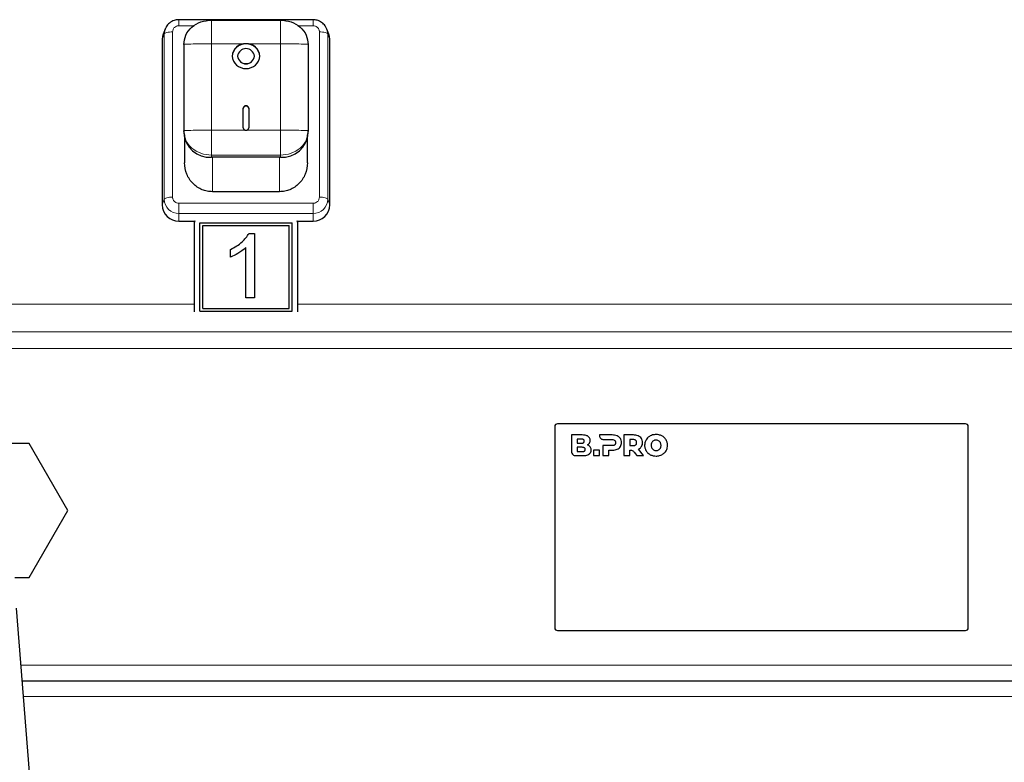
# Model space of a CAD drawing. Units: millimetres. Extents: x 0 to 210, y 0 to 297.
# Drawn here: x 156 to 165, y 248 to 255 of the extents above; entities that cross this region are included whole.
import ezdxf

# ---------------------------------------------------------------- set-up
doc = ezdxf.new("R2010")
doc.units = ezdxf.units.MM

msp = doc.modelspace()

# ---------------------------------------------------------------- linework, layer by layer
at = {"color": 7, "linetype": 'Continuous', "lineweight": 25}
for p, q in [((158.33132, 255.0104), (157.13116, 255.0104)), ((157.13123, 255.00914), (157.13123, 255.00915)), ((157.42373, 255.00727), (158.03873, 255.00727)), ((158.03873, 255.00313), (157.42373, 255.00313)), ((158.33123, 255.00913), (158.33123, 255.00915)), ((157.00752, 254.92617), (156.99039, 254.8813)), ((158.47206, 254.8813), (158.45493, 254.92617)), ((156.98123, 254.83172), (156.98123, 253.35287)), ((157.17373, 254.78904), (157.17373, 254.0165)), ((158.28873, 254.78904), (158.28873, 254.0165)), ((158.48123, 253.35287), (158.48123, 254.83172)), ((157.65623, 254.6848), (157.65623, 254.68236)), ((157.80623, 254.68236), (157.80623, 254.6848)), ((157.70623, 254.0432), (157.70623, 254.21779)), ((157.75623, 254.21779), (157.75623, 254.0432)), ((157.18325, 253.97469), (157.17373, 254.0165)), ((157.17373, 254.0165), (157.17373, 253.99699)), ((158.28873, 254.0165), (158.2792, 253.97469)), ((158.28873, 253.99699), (158.28873, 254.0165)), ((157.18123, 253.94393), (157.18123, 253.73103)), ((158.28123, 253.73103), (158.28123, 253.94393)), ((158.03873, 253.77876), (157.42373, 253.77876)), ((158.03123, 253.47099), (157.43123, 253.47099)), ((157.13123, 253.20882), (157.27137, 253.20882)), ((158.19108, 253.20882), (158.33123, 253.20882)), ((157.26873, 253.19341), (157.26873, 252.40117)), ((157.31873, 253.19264), (158.14373, 253.19264)), ((157.31873, 252.40194), (157.31873, 253.19264)), ((157.31873, 253.19263), (158.14373, 253.19263)), ((157.34373, 253.16868), (158.11873, 253.16868)), ((157.34373, 252.4259), (157.34373, 253.16868)), ((158.11873, 252.4259), (158.11873, 253.16868)), ((158.14373, 252.40194), (158.14373, 253.19264)), ((158.19373, 252.40117), (158.19373, 253.19341)), ((157.75863, 253.09811), (157.80815, 253.09811)), ((157.75863, 253.09809), (157.75863, 253.09811)), ((157.75863, 253.09809), (157.80815, 253.09809)), ((157.80815, 253.09811), (157.80815, 252.52193)), ((157.59276, 252.88597), (157.59276, 252.95406)), ((157.73123, 252.52193), (157.73123, 252.97091)), ((157.80815, 252.52193), (157.73123, 252.52193)), ((157.34373, 252.4259), (158.11873, 252.4259)), ((157.34373, 252.42589), (157.34373, 252.4259)), ((157.34373, 252.42589), (158.11873, 252.42589)), ((158.11873, 252.42589), (158.11873, 252.4259)), ((157.26873, 252.40117), (157.26889, 252.39733)), ((157.26873, 252.40117), (157.26873, 252.40101)), ((157.31873, 252.40194), (158.14373, 252.40194)), ((158.19357, 252.39733), (158.19373, 252.40117)), ((158.19373, 252.40117), (158.19373, 252.40101)), ((160.49373, 251.36943), (160.49373, 249.56943)), ((164.16873, 251.39443), (160.51873, 251.39443)), ((164.19373, 249.56943), (164.19373, 251.36943)), ((160.73834, 251.29443), (160.64373, 251.29443)), ((160.64373, 251.29443), (160.64373, 251.14623)), ((160.89371, 251.29443), (160.89369, 251.29004)), ((161.0089, 251.29443), (160.89371, 251.29443)), ((161.11274, 251.29443), (161.11274, 251.10943)), ((161.19731, 251.29443), (161.11274, 251.29443)), ((155.79014, 251.21859), (155.09731, 251.21859)), ((156.13655, 250.61859), (155.79014, 251.21859)), ((160.69548, 251.18396), (160.69548, 251.14642)), ((160.74038, 251.18396), (160.69548, 251.18396)), ((160.73147, 251.25757), (160.69553, 251.25757)), ((160.69553, 251.25757), (160.69553, 251.22003)), ((160.69553, 251.22003), (160.73147, 251.22003)), ((160.92433, 251.19903), (160.92433, 251.10943)), ((161.00574, 251.19903), (160.92433, 251.19903)), ((160.93049, 251.25324), (161.00574, 251.2532)), ((161.16507, 251.25321), (161.16507, 251.19903)), ((161.19414, 251.25321), (161.16507, 251.25321)), ((161.16507, 251.19903), (161.19414, 251.19903)), ((160.68052, 251.10943), (160.74363, 251.10943)), ((160.69548, 251.14642), (160.74038, 251.14642)), ((160.84194, 251.1578), (160.84194, 251.10943)), ((160.89427, 251.1578), (160.84194, 251.1578)), ((160.84194, 251.10943), (160.89427, 251.10943)), ((160.89427, 251.10943), (160.89427, 251.1578)), ((160.92433, 251.10943), (160.97666, 251.10943)), ((160.97666, 251.1578), (161.0089, 251.1578)), ((160.97666, 251.10943), (160.97666, 251.1578)), ((161.11274, 251.10943), (161.16507, 251.10943)), ((161.16507, 251.10943), (161.16507, 251.15802)), ((161.2125, 251.12987), (161.22717, 251.10943)), ((161.22717, 251.10943), (161.2888, 251.10943)), ((161.2888, 251.10943), (161.2433, 251.16758)), ((155.79014, 250.01859), (156.13655, 250.61859)), ((155.66223, 250.01859), (155.79014, 250.01859)), ((155.91057, 246.78442), (155.67896, 249.74369)), ((160.51873, 249.54443), (164.16873, 249.54443)), ((155.72984, 249.09359), (176.67973, 249.09359))]:
    msp.add_line(p, q, dxfattribs=at)
at = {"color": 8, "linetype": 'Continuous', "lineweight": 18}
for p, q in [((156.99947, 254.88262), (156.98123, 254.83172)), ((156.99947, 253.40377), (156.99947, 254.88262)), ((157.0741, 253.42261), (157.0741, 254.90147)), ((157.13123, 254.95632), (157.26919, 254.95632)), ((158.19326, 254.95632), (158.33123, 254.95632)), ((158.38835, 254.90147), (158.38835, 253.42261)), ((158.46298, 254.88262), (158.46298, 253.40377)), ((158.46298, 254.88262), (158.48123, 254.83172)), ((157.42373, 254.79392), (157.42373, 254.02138)), ((157.73123, 254.79392), (157.42373, 254.79392)), ((158.03873, 254.79392), (157.73123, 254.79392)), ((158.03873, 254.02138), (158.03873, 254.79392)), ((157.42373, 254.02138), (157.73123, 254.02138)), ((157.73123, 254.02138), (158.03873, 254.02138)), ((158.03873, 253.79827), (157.42373, 253.79827)), ((157.42373, 253.77876), (157.42373, 253.79827)), ((157.43123, 253.47099), (157.43123, 253.77876)), ((158.03123, 253.47099), (158.03123, 253.77876)), ((158.03873, 253.77876), (158.03873, 253.79827)), ((156.98123, 253.35287), (156.99947, 253.40377)), ((158.46298, 253.40377), (158.48123, 253.35287)), ((158.33123, 253.36776), (157.13123, 253.36776)), ((158.33123, 253.27725), (157.13123, 253.27725)), ((157.13123, 253.27725), (157.13123, 253.20882)), ((158.33123, 253.27725), (158.33123, 253.20882)), ((157.26873, 252.46367), (150.47831, 252.46367)), ((166.46873, 252.46367), (158.19373, 252.46367)), ((174.24236, 252.21639), (150.44509, 252.21639)), ((150.44509, 252.06941), (174.24236, 252.06941)), ((155.71889, 249.23359), (176.57837, 249.23359)), ((176.76923, 248.95359), (155.7408, 248.95359))]:
    msp.add_line(p, q, dxfattribs=at)
at = {"color": 7, "linetype": 'Continuous', "lineweight": 25, "flags": 128}
for points in [[(156.99039, 254.8813), (156.98411, 254.85982), (156.98122, 254.83172)], [(158.48123, 254.83172), (158.47834, 254.85982), (158.47206, 254.8813)], [(157.27208, 253.2107), (157.26969, 253.20278), (157.26873, 253.19341)], [(158.19373, 253.19341), (158.19276, 253.20278), (158.19037, 253.2107)]]:
    msp.add_lwpolyline(points, dxfattribs=at)
at = {"color": 7, "linetype": 'Continuous', "lineweight": 25}
for centre, radius, start, end in [((157.12199, 254.8825), 0.12252, 154.097589, 179.94119), ((158.34053, 254.88251), 0.12245, 0.053293, 24.274719), ((157.73123, 254.66865), 0.12575, 6.260774, 173.739226), ((157.72379, 254.67628), 0.11787, 86.382193, 175.854659), ((157.73866, 254.67628), 0.11787, 4.145341, 93.617807), ((157.73123, 254.67657), 0.07545, 6.260774, 173.739226), ((157.73123, 254.69851), 0.12575, 186.260774, 353.739226), ((157.73123, 254.69303), 0.07545, 186.260774, 353.739226), ((157.73123, 254.69059), 0.07545, 186.260774, 353.739226), ((157.73123, 254.21504), 0.02515, 6.260774, 173.739226), ((157.73123, 254.2126), 0.02515, 6.260774, 173.739226), ((157.40885, 254.01403), 0.23574, 184.145341, 273.617807), ((157.72974, 254.04491), 0.02357, 184.145341, 273.617807), ((157.73271, 254.04491), 0.02357, 266.382193, 355.854659), ((158.0536, 254.01403), 0.23574, 266.382193, 355.854659), ((157.12831, 253.3559), 0.14711, 181.183891, 271.136877), ((158.33414, 253.3559), 0.14711, 268.863123, 358.816109), ((160.51873, 251.36943), 0.025, 90, 180), ((164.16873, 251.36943), 0.025, 0, 90), ((160.51873, 249.56943), 0.025, 180, 270), ((164.16873, 249.56943), 0.025, 270, 0)]:
    msp.add_arc(centre, radius, start, end, dxfattribs=at)
at = {"color": 8, "linetype": 'Continuous', "lineweight": 18}
for centre, start, end in [((157.12866, 253.40644), 181.18389, 271.136877), ((158.33379, 253.40644), 268.863123, 358.81611)]:
    msp.add_arc(centre, 0.12922, start, end, dxfattribs=at)
at = {"color": 7, "linetype": 'Continuous', "lineweight": 25}
for points, knots in [([(157.13244, 255.01039), (157.12096, 255.00965), (157.09405, 255.00789), (157.05531, 254.9894), (157.0254, 254.96342), (157.01658, 254.94224), (157.01369, 254.9353)], [0, 0, 0, 0, 0.2298568, 0.5385755, 0.8489196, 1, 1, 1, 1]), ([(158.4504, 254.93209), (158.44724, 254.93982), (158.43844, 254.96139), (158.40921, 254.98789), (158.37052, 255.00745), (158.34271, 255.00947), (158.33001, 255.01039)], [0, 0, 0, 0, 0.163666, 0.4571198, 0.7518997, 1, 1, 1, 1]), ([(157.43123, 253.47099), (157.4156, 253.47188), (157.38392, 253.47369), (157.32199, 253.49307), (157.25212, 253.54039), (157.19296, 253.62703), (157.1852, 253.69583), (157.18123, 253.73103)], [0, 0, 0, 0, 0.1149616, 0.2331087, 0.4751379, 0.7314597, 1, 1, 1, 1]), ([(158.28123, 253.73103), (158.27725, 253.69584), (158.26949, 253.62704), (158.21034, 253.5404), (158.14047, 253.49307), (158.07854, 253.4737), (158.04685, 253.47188), (158.03123, 253.47099)], [0, 0, 0, 0, 0.2685024, 0.5248256, 0.7668579, 0.8850252, 1, 1, 1, 1]), ([(157.59276, 252.95406), (157.6302, 252.97438), (157.69699, 253.01063), (157.73981, 253.0714), (157.75863, 253.09811)], [0, 0, 0, 0, 0.56042743, 1, 1, 1, 1]), ([(157.59276, 252.95405), (157.6302, 252.97437), (157.69699, 253.01062), (157.73981, 253.07138), (157.75863, 253.09809)], [0, 0, 0, 0, 0.5604274, 1, 1, 1, 1]), ([(157.73123, 252.97091), (157.70745, 252.9519), (157.66497, 252.91794), (157.61484, 252.89574), (157.59276, 252.88597)], [0, 0, 0, 0, 0.5596859, 1, 1, 1, 1]), ([(160.79225, 251.28192), (160.78844, 251.28416), (160.78033, 251.28893), (160.76198, 251.29358), (160.74768, 251.2941), (160.73834, 251.29443)], [0, 0, 0, 0, 0.2357453, 0.5011852, 1, 1, 1, 1]), ([(160.81076, 251.24607), (160.81049, 251.25004), (160.80997, 251.25782), (160.80457, 251.27108), (160.79697, 251.27777), (160.79225, 251.28192)], [0, 0, 0, 0, 0.28480482, 0.55678233, 1, 1, 1, 1]), ([(160.89369, 251.29004), (160.89441, 251.28471), (160.89585, 251.27409), (160.90549, 251.26215), (160.91747, 251.25462), (160.92609, 251.2537), (160.93049, 251.25324)], [0, 0, 0, 0, 0.2765435, 0.5518969, 0.771469, 1, 1, 1, 1]), ([(161.05251, 251.28611), (161.04499, 251.28878), (161.03087, 251.2938), (161.0159, 251.29423), (161.0089, 251.29443)], [0, 0, 0, 0, 0.5322967, 1, 1, 1, 1]), ([(161.08106, 251.26232), (161.07676, 251.26777), (161.0689, 251.27773), (161.05763, 251.28349), (161.05251, 251.28611)], [0, 0, 0, 0, 0.5462475, 1, 1, 1, 1]), ([(161.24092, 251.28611), (161.2334, 251.28878), (161.21928, 251.2938), (161.20431, 251.29423), (161.19731, 251.29443)], [0, 0, 0, 0, 0.5323587, 1, 1, 1, 1]), ([(161.26946, 251.26232), (161.26516, 251.26777), (161.2573, 251.27773), (161.24603, 251.2835), (161.24092, 251.28611)], [0, 0, 0, 0, 0.5462899, 1, 1, 1, 1]), ([(161.34785, 251.28571), (161.33966, 251.2806), (161.32511, 251.27153), (161.31538, 251.25749), (161.31112, 251.25135)], [0, 0, 0, 0, 0.5629691, 1, 1, 1, 1]), ([(161.40058, 251.29813), (161.39007, 251.29755), (161.3717, 251.29653), (161.355, 251.28895), (161.34785, 251.28571)], [0, 0, 0, 0, 0.5722255, 1, 1, 1, 1]), ([(161.45331, 251.28571), (161.4441, 251.2897), (161.42723, 251.297), (161.4089, 251.29778), (161.40058, 251.29813)], [0, 0, 0, 0, 0.5459166, 1, 1, 1, 1]), ([(161.49005, 251.25135), (161.48449, 251.25907), (161.47447, 251.27298), (161.45983, 251.28179), (161.45331, 251.28571)], [0, 0, 0, 0, 0.554903, 1, 1, 1, 1]), ([(160.7579, 251.23893), (160.75775, 251.241), (160.75745, 251.24497), (160.75444, 251.25031), (160.74913, 251.25451), (160.74118, 251.25717), (160.73494, 251.25743), (160.73147, 251.25757)], [0, 0, 0, 0, 0.1685269, 0.3243425, 0.4877171, 0.7150483, 1, 1, 1, 1]), ([(160.73147, 251.22003), (160.73446, 251.22014), (160.73993, 251.22034), (160.74729, 251.22238), (160.75319, 251.22597), (160.75729, 251.23175), (160.75769, 251.23648), (160.7579, 251.23893)], [0, 0, 0, 0, 0.2447453, 0.4466901, 0.6174026, 0.8017922, 1, 1, 1, 1]), ([(160.76681, 251.16532), (160.76666, 251.16738), (160.76636, 251.17135), (160.76335, 251.1767), (160.75804, 251.18089), (160.75009, 251.18356), (160.74385, 251.18382), (160.74038, 251.18396)], [0, 0, 0, 0, 0.1685269, 0.3243425, 0.4877171, 0.7150483, 1, 1, 1, 1]), ([(160.78591, 251.20533), (160.79005, 251.2079), (160.79731, 251.21241), (160.80218, 251.2194), (160.80428, 251.22241)], [0, 0, 0, 0, 0.5689531, 1, 1, 1, 1]), ([(160.81076, 251.18858), (160.80692, 251.19257), (160.79982, 251.19996), (160.79029, 251.20364), (160.78591, 251.20533)], [0, 0, 0, 0, 0.5405307, 1, 1, 1, 1]), ([(160.80428, 251.22241), (160.80636, 251.22651), (160.81014, 251.23398), (160.81057, 251.24231), (160.81076, 251.24607)], [0, 0, 0, 0, 0.5492363, 1, 1, 1, 1]), ([(160.81974, 251.16017), (160.81933, 251.16606), (160.81861, 251.17631), (160.8131, 251.18492), (160.81076, 251.18858)], [0, 0, 0, 0, 0.5741439, 1, 1, 1, 1]), ([(161.00574, 251.2532), (161.01111, 251.25301), (161.01992, 251.2527), (161.02721, 251.24793), (161.03005, 251.24607)], [0, 0, 0, 0, 0.6106606, 1, 1, 1, 1]), ([(161.03005, 251.20603), (161.02836, 251.20482), (161.02481, 251.20227), (161.01652, 251.19955), (161.00999, 251.19923), (161.00574, 251.19903)], [0, 0, 0, 0, 0.2409072, 0.5064103, 1, 1, 1, 1]), ([(161.03005, 251.24607), (161.03145, 251.24465), (161.03426, 251.24181), (161.03758, 251.23497), (161.03798, 251.22947), (161.03824, 251.22598)], [0, 0, 0, 0, 0.26638469, 0.53457875, 1, 1, 1, 1]), ([(161.03824, 251.22598), (161.03813, 251.22371), (161.03791, 251.21939), (161.03568, 251.21216), (161.03216, 251.20832), (161.03005, 251.20603)], [0, 0, 0, 0, 0.3070593, 0.5846216, 1, 1, 1, 1]), ([(161.05251, 251.16612), (161.05892, 251.16952), (161.07013, 251.17544), (161.07778, 251.18548), (161.08106, 251.18977)], [0, 0, 0, 0, 0.5720152, 1, 1, 1, 1]), ([(161.0911, 251.22598), (161.09064, 251.23339), (161.08984, 251.24627), (161.08368, 251.25753), (161.08106, 251.26232)], [0, 0, 0, 0, 0.574993, 1, 1, 1, 1]), ([(161.08106, 251.18977), (161.08428, 251.19594), (161.09023, 251.20732), (161.09083, 251.22012), (161.0911, 251.22598)], [0, 0, 0, 0, 0.5415816, 1, 1, 1, 1]), ([(161.21845, 251.24607), (161.21677, 251.24731), (161.21323, 251.2499), (161.20494, 251.25268), (161.19839, 251.253), (161.19414, 251.25321)], [0, 0, 0, 0, 0.2416919, 0.5072529, 1, 1, 1, 1]), ([(161.19414, 251.19903), (161.19951, 251.19921), (161.20829, 251.19951), (161.21561, 251.20421), (161.21845, 251.20603)], [0, 0, 0, 0, 0.6116742, 1, 1, 1, 1]), ([(161.22665, 251.22598), (161.22653, 251.22826), (161.22631, 251.2326), (161.22408, 251.23986), (161.22056, 251.24374), (161.21845, 251.24607)], [0, 0, 0, 0, 0.3058078, 0.5832693, 1, 1, 1, 1]), ([(161.21845, 251.20603), (161.21985, 251.20742), (161.22267, 251.21022), (161.22599, 251.21703), (161.22639, 251.2225), (161.22665, 251.22598)], [0, 0, 0, 0, 0.2655493, 0.5333313, 1, 1, 1, 1]), ([(161.2433, 251.16758), (161.24934, 251.171), (161.25992, 251.17699), (161.26706, 251.18677), (161.27013, 251.19097)], [0, 0, 0, 0, 0.5711231, 1, 1, 1, 1]), ([(161.27951, 251.22598), (161.27905, 251.23339), (161.27825, 251.24627), (161.27208, 251.25754), (161.26946, 251.26232)], [0, 0, 0, 0, 0.5749578, 1, 1, 1, 1]), ([(161.27013, 251.19097), (161.27313, 251.19695), (161.27869, 251.20801), (161.27925, 251.22034), (161.27951, 251.22598)], [0, 0, 0, 0, 0.5417826, 1, 1, 1, 1]), ([(161.31112, 251.25135), (161.30684, 251.24276), (161.29904, 251.22714), (161.29817, 251.20975), (161.29777, 251.20193)], [0, 0, 0, 0, 0.5500348, 1, 1, 1, 1]), ([(161.29777, 251.20193), (161.29843, 251.19203), (161.29958, 251.1746), (161.30764, 251.15917), (161.31112, 251.15251)], [0, 0, 0, 0, 0.5677319, 1, 1, 1, 1]), ([(161.36211, 251.22645), (161.36023, 251.2222), (161.35676, 251.21437), (161.35641, 251.20584), (161.35625, 251.20193)], [0, 0, 0, 0, 0.5425445, 1, 1, 1, 1]), ([(161.35625, 251.20193), (161.35651, 251.197), (161.35697, 251.18845), (161.36058, 251.1807), (161.36211, 251.17742)], [0, 0, 0, 0, 0.5755429, 1, 1, 1, 1]), ([(161.37806, 251.24298), (161.3745, 251.24051), (161.36806, 251.23605), (161.36395, 251.22941), (161.36211, 251.22645)], [0, 0, 0, 0, 0.55337024, 1, 1, 1, 1]), ([(161.36211, 251.17742), (161.3645, 251.17369), (161.36873, 251.1671), (161.37523, 251.16277), (161.37806, 251.16088)], [0, 0, 0, 0, 0.564407, 1, 1, 1, 1]), ([(161.40058, 251.24885), (161.39609, 251.24856), (161.38818, 251.24805), (161.38112, 251.24451), (161.37806, 251.24298)], [0, 0, 0, 0, 0.56731252, 1, 1, 1, 1]), ([(161.4231, 251.24298), (161.41916, 251.24487), (161.41202, 251.24828), (161.40413, 251.24867), (161.40058, 251.24885)], [0, 0, 0, 0, 0.55068641, 1, 1, 1, 1]), ([(161.43905, 251.22645), (161.43666, 251.23017), (161.43243, 251.23676), (161.42593, 251.2411), (161.4231, 251.24298)], [0, 0, 0, 0, 0.5644509, 1, 1, 1, 1]), ([(161.4231, 251.16088), (161.42666, 251.16335), (161.4331, 251.16781), (161.43721, 251.17445), (161.43905, 251.17742)], [0, 0, 0, 0, 0.5532677, 1, 1, 1, 1]), ([(161.44492, 251.20193), (161.44465, 251.20686), (161.44419, 251.21542), (161.44058, 251.22316), (161.43905, 251.22645)], [0, 0, 0, 0, 0.5755583, 1, 1, 1, 1]), ([(161.43905, 251.17742), (161.44093, 251.18166), (161.4444, 251.18949), (161.44476, 251.19803), (161.44492, 251.20193)], [0, 0, 0, 0, 0.5425324, 1, 1, 1, 1]), ([(161.50339, 251.20193), (161.50274, 251.21183), (161.50158, 251.22926), (161.49353, 251.24469), (161.49005, 251.25135)], [0, 0, 0, 0, 0.5677154, 1, 1, 1, 1]), ([(161.49005, 251.15251), (161.49433, 251.1611), (161.50212, 251.17672), (161.50299, 251.19411), (161.50339, 251.20193)], [0, 0, 0, 0, 0.5499749, 1, 1, 1, 1]), ([(160.64373, 251.14623), (160.64445, 251.14091), (160.64588, 251.13028), (160.65553, 251.11834), (160.66751, 251.11081), (160.67613, 251.10989), (160.68052, 251.10943)], [0, 0, 0, 0, 0.2765469, 0.5519076, 0.771481, 1, 1, 1, 1]), ([(160.74038, 251.14642), (160.74338, 251.14652), (160.74884, 251.14672), (160.7562, 251.14876), (160.7621, 251.15236), (160.7662, 251.15814), (160.7666, 251.16287), (160.76681, 251.16532)], [0, 0, 0, 0, 0.2447526, 0.4467003, 0.6174101, 0.8017926, 1, 1, 1, 1]), ([(160.74363, 251.10943), (160.75591, 251.1096), (160.77579, 251.10988), (160.79344, 251.1187), (160.80019, 251.12208)], [0, 0, 0, 0, 0.6176819, 1, 1, 1, 1]), ([(160.80019, 251.12208), (160.80329, 251.1246), (160.80956, 251.12971), (160.81765, 251.14254), (160.81894, 251.1534), (160.81974, 251.16017)], [0, 0, 0, 0, 0.26988909, 0.54492478, 1, 1, 1, 1]), ([(161.0089, 251.1578), (161.0177, 251.15813), (161.0327, 251.1587), (161.04672, 251.16395), (161.05251, 251.16612)], [0, 0, 0, 0, 0.5863696, 1, 1, 1, 1]), ([(161.16507, 251.15802), (161.16764, 251.15813), (161.17272, 251.15835), (161.17772, 251.15742), (161.18019, 251.15696)], [0, 0, 0, 0, 0.5064937, 1, 1, 1, 1]), ([(161.18019, 251.15696), (161.18442, 251.15555), (161.19266, 251.15283), (161.20329, 251.14267), (161.20911, 251.13458), (161.2125, 251.12987)], [0, 0, 0, 0, 0.30611209, 0.59556795, 1, 1, 1, 1]), ([(161.31112, 251.15251), (161.31668, 251.14479), (161.32669, 251.13088), (161.34134, 251.12207), (161.34785, 251.11815)], [0, 0, 0, 0, 0.5548449, 1, 1, 1, 1]), ([(161.34785, 251.11815), (161.35706, 251.11416), (161.37393, 251.10686), (161.39226, 251.10608), (161.40058, 251.10573)], [0, 0, 0, 0, 0.5459687, 1, 1, 1, 1]), ([(161.37806, 251.16088), (161.382, 251.159), (161.38914, 251.15558), (161.39703, 251.15519), (161.40058, 251.15502)], [0, 0, 0, 0, 0.550628, 1, 1, 1, 1]), ([(161.40058, 251.15502), (161.40507, 251.1553), (161.41298, 251.15581), (161.42004, 251.15935), (161.4231, 251.16088)], [0, 0, 0, 0, 0.56718822, 1, 1, 1, 1]), ([(161.40058, 251.10573), (161.41109, 251.10631), (161.42947, 251.10733), (161.44617, 251.11491), (161.45331, 251.11815)], [0, 0, 0, 0, 0.5722793, 1, 1, 1, 1]), ([(161.45331, 251.11815), (161.4615, 251.12326), (161.47605, 251.13233), (161.48579, 251.14637), (161.49005, 251.15251)], [0, 0, 0, 0, 0.5629083, 1, 1, 1, 1])]:
    msp.add_open_spline(points, degree=3, knots=knots, dxfattribs=at)
at = {"color": 8, "linetype": 'Continuous', "lineweight": 18}
for points, knots in [([(157.13123, 254.95632), (157.13123, 254.9649), (157.13123, 254.98207), (157.13123, 255.00033), (157.13123, 255.0101), (157.13123, 255.00938), (157.13123, 255.00914)], [0, 0, 0, 0, 0.2855327, 0.5710655, 0.8565982, 1, 1, 1, 1]), ([(157.42373, 254.79392), (157.42373, 254.84843), (157.42373, 254.9166), (157.42373, 254.98645), (157.42373, 255.00299), (157.42373, 255.00671), (157.42373, 255.00735), (157.42373, 255.0074), (157.42373, 255.00731), (157.42373, 255.00727)], [0, 0, 0, 0, 0.7466433, 0.9337019, 0.9810587, 0.9935656, 0.9973247, 0.9987418, 1, 1, 1, 1]), ([(158.03873, 255.00727), (158.03873, 255.00731), (158.03873, 255.0074), (158.03873, 255.00735), (158.03873, 255.00671), (158.03873, 255.00299), (158.03873, 254.98645), (158.03873, 254.9166), (158.03873, 254.84843), (158.03873, 254.79392)], [0, 0, 0, 0, 0.0012582, 0.0026753, 0.0064344, 0.0189413, 0.0662981, 0.2533567, 1, 1, 1, 1]), ([(158.33123, 254.95632), (158.33123, 254.9649), (158.33123, 254.98206), (158.33123, 255.00033), (158.33123, 255.0101), (158.33123, 255.00938), (158.33123, 255.00913)], [0, 0, 0, 0, 0.2855326, 0.5710652, 0.8565977, 1, 1, 1, 1]), ([(157.0741, 254.90147), (157.07479, 254.90838), (157.07551, 254.91549), (157.07964, 254.92531), (157.08325, 254.93197), (157.08824, 254.9378), (157.0965, 254.94563), (157.10631, 254.95174), (157.11705, 254.95472), (157.12106, 254.95546), (157.12282, 254.95575), (157.12634, 254.9562), (157.12942, 254.95628), (157.13123, 254.95632)], [0, 0, 0, 0, 0.239435, 0.2464288, 0.3698921, 0.5000166, 0.5080464, 0.7593398, 0.879519, 0.8813331, 0.8965157, 0.9394786, 1, 1, 1, 1]), ([(158.33123, 254.95632), (158.33842, 254.95566), (158.34583, 254.95497), (158.35605, 254.951), (158.36299, 254.94753), (158.36907, 254.94274), (158.37722, 254.93481), (158.38358, 254.92539), (158.38668, 254.91508), (158.38745, 254.91122), (158.38775, 254.90953), (158.38822, 254.90616), (158.3883, 254.9032), (158.38835, 254.90147)], [0, 0, 0, 0, 0.2394352, 0.24642959, 0.36989229, 0.50001658, 0.50804455, 0.75933952, 0.87951879, 0.88133242, 0.89651449, 0.93947851, 1, 1, 1, 1]), ([(157.42373, 254.79392), (157.36123, 254.79387), (157.28308, 254.79382), (157.20093, 254.79197), (157.18045, 254.79062), (157.1753, 254.78985), (157.17407, 254.78942), (157.17377, 254.7892), (157.17374, 254.78909), (157.17373, 254.78904)], [0, 0, 0, 0, 0.74664325, 0.93370178, 0.9810586, 0.99356554, 0.99732466, 0.99874173, 1, 1, 1, 1]), ([(158.03873, 254.79392), (158.10122, 254.79387), (158.17937, 254.79382), (158.26152, 254.79197), (158.28201, 254.79062), (158.28716, 254.78985), (158.28838, 254.78942), (158.28869, 254.7892), (158.28872, 254.78909), (158.28873, 254.78904)], [0, 0, 0, 0, 0.7466433, 0.9337019, 0.9810587, 0.9935656, 0.9973247, 0.9987418, 1, 1, 1, 1]), ([(157.17373, 254.0165), (157.17374, 254.01655), (157.17377, 254.01666), (157.17407, 254.01689), (157.1753, 254.01731), (157.18045, 254.01808), (157.20093, 254.01943), (157.28308, 254.02129), (157.36123, 254.02134), (157.42373, 254.02138)], [0, 0, 0, 0, 0.0012583, 0.0026753, 0.0064345, 0.0189414, 0.0662982, 0.2533568, 1, 1, 1, 1]), ([(157.42373, 254.02138), (157.42373, 253.96679), (157.42373, 253.89852), (157.42373, 253.82495), (157.42373, 253.80572), (157.42373, 253.80045), (157.42373, 253.79896), (157.42373, 253.79847), (157.42373, 253.79833), (157.42373, 253.79827)], [0, 0, 0, 0, 0.7466432, 0.9337018, 0.9810586, 0.9935655, 0.9973247, 0.9987417, 1, 1, 1, 1]), ([(158.03873, 254.02138), (158.10122, 254.02134), (158.17937, 254.02129), (158.26152, 254.01943), (158.282, 254.01808), (158.28715, 254.01731), (158.28838, 254.01689), (158.28868, 254.01666), (158.28871, 254.01655), (158.28873, 254.0165)], [0, 0, 0, 0, 0.7466432, 0.9337018, 0.9810586, 0.9935655, 0.9973247, 0.9987417, 1, 1, 1, 1]), ([(158.03873, 254.02138), (158.03873, 253.96679), (158.03873, 253.89852), (158.03873, 253.82495), (158.03873, 253.80572), (158.03873, 253.80045), (158.03873, 253.79896), (158.03873, 253.79846), (158.03873, 253.79833), (158.03873, 253.79827)], [0, 0, 0, 0, 0.7466433, 0.9337019, 0.9810587, 0.9935656, 0.9973247, 0.9987418, 1, 1, 1, 1]), ([(157.42373, 253.79827), (157.3909, 253.80153), (157.32526, 253.80806), (157.24357, 253.8588), (157.1924, 253.91802), (157.18554, 253.96053), (157.18325, 253.97469)], [0, 0, 0, 0, 0.2857649, 0.5715299, 0.8572948, 1, 1, 1, 1]), ([(158.2792, 253.97469), (158.27691, 253.96053), (158.27005, 253.91802), (158.21888, 253.8588), (158.13719, 253.80806), (158.07155, 253.80153), (158.03873, 253.79827)], [0, 0, 0, 0, 0.1427052, 0.4284701, 0.7142351, 1, 1, 1, 1]), ([(157.13123, 253.36775), (157.12403, 253.36842), (157.11662, 253.36911), (157.1064, 253.37308), (157.09946, 253.37655), (157.09338, 253.38133), (157.08524, 253.38927), (157.07887, 253.39869), (157.07577, 253.409), (157.075, 253.41286), (157.0747, 253.41455), (157.07423, 253.41792), (157.07415, 253.42088), (157.0741, 253.42261)], [0, 0, 0, 0, 0.2394352, 0.2464296, 0.3698923, 0.5000166, 0.5080446, 0.7593395, 0.8795188, 0.8813324, 0.8965145, 0.9394785, 1, 1, 1, 1]), ([(158.38835, 253.42261), (158.38766, 253.4157), (158.38694, 253.40859), (158.38281, 253.39877), (158.3792, 253.39211), (158.37421, 253.38627), (158.36595, 253.37845), (158.35614, 253.37234), (158.3454, 253.36936), (158.34139, 253.36862), (158.33963, 253.36833), (158.33611, 253.36788), (158.33303, 253.3678), (158.33123, 253.36776)], [0, 0, 0, 0, 0.2394352, 0.2464296, 0.3698923, 0.5000166, 0.5080446, 0.7593395, 0.8795188, 0.8813324, 0.8965145, 0.9394785, 1, 1, 1, 1])]:
    msp.add_open_spline(points, degree=3, knots=knots, dxfattribs=at)
at = {"color": 7, "linetype": 'Continuous', "lineweight": 25}
for points in [[(157.17373, 254.78904), (157.17748, 254.81763), (157.185, 254.87483), (157.24281, 254.94696), (157.32545, 254.99743), (157.39097, 255.00399), (157.42373, 255.00727)], [(158.03873, 255.00727), (158.07148, 255.00399), (158.137, 254.99743), (158.21964, 254.94696), (158.27745, 254.87483), (158.28497, 254.81763), (158.28873, 254.78904)]]:
    msp.add_open_spline(points, degree=3, dxfattribs=at)
at = {"color": 8, "linetype": 'Continuous', "lineweight": 18}
for points in [[(157.0741, 254.90147), (157.0649, 254.90119), (157.04649, 254.90064), (157.02275, 254.89637), (157.00516, 254.89021), (157.00137, 254.88515), (156.99947, 254.88262)], [(158.38835, 254.90147), (158.39755, 254.90119), (158.41596, 254.90064), (158.4397, 254.89637), (158.45729, 254.89021), (158.46108, 254.88515), (158.46298, 254.88262)], [(156.99947, 253.40377), (157.00137, 253.4063), (157.00516, 253.41135), (157.02275, 253.41752), (157.04649, 253.42179), (157.0649, 253.42234), (157.0741, 253.42261)], [(158.38835, 253.42261), (158.39756, 253.42234), (158.41596, 253.42179), (158.4397, 253.41752), (158.45729, 253.41135), (158.46108, 253.4063), (158.46298, 253.40377)], [(157.13123, 253.36776), (157.13123, 253.35864), (157.13123, 253.34041), (157.13123, 253.31335), (157.13123, 253.2903), (157.13123, 253.2816), (157.13123, 253.27725)], [(158.33123, 253.36776), (158.33123, 253.35864), (158.33123, 253.34041), (158.33123, 253.31335), (158.33123, 253.2903), (158.33123, 253.2816), (158.33123, 253.27725)]]:
    msp.add_open_spline(points, degree=3, dxfattribs=at)

doc.saveas('drawing.dxf')
